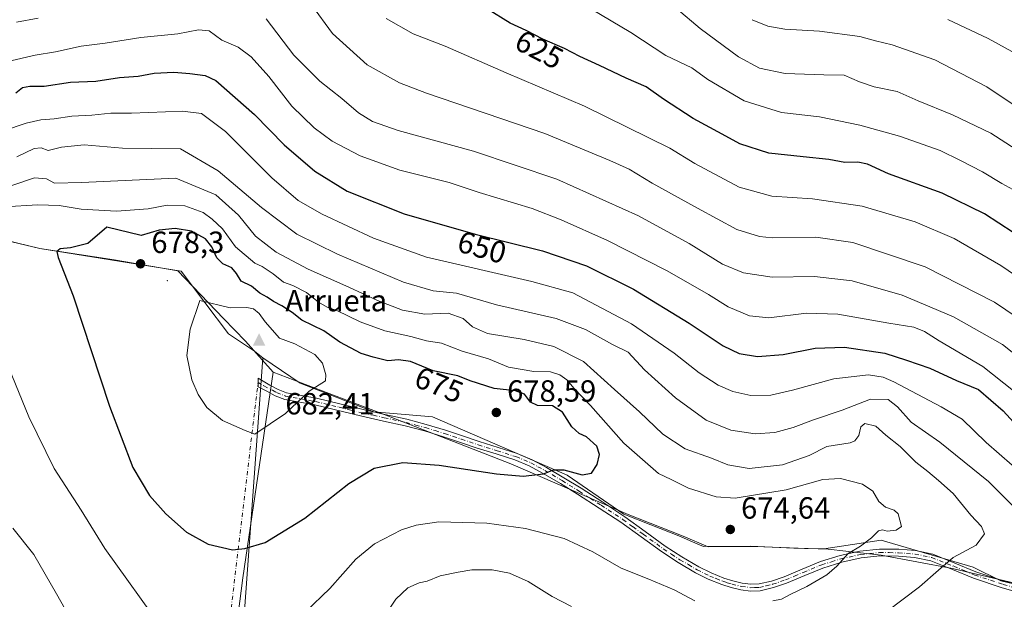
# Model space of a CAD drawing. Units: metres. Extents: x 621012 to 624462, y 4734120 to 4736494.
# Drawn here: x 623657 to 623979, y 4734871 to 4735060 of the extents above; entities that cross this region are included whole.
import ezdxf
from ezdxf.enums import TextEntityAlignment as Align

# ---------------------------------------------------------------- set-up
doc = ezdxf.new("R2010")
doc.units = ezdxf.units.M
doc.header["$MEASUREMENT"] = 0
doc.linetypes.add('DGN Style 4', pattern=[2.6384748266838614, 1.318413404963828, -0.6592067024819142, 0.001648016756204785, -0.6592067024819142])
for name, color, linetype, lineweight in [('Arbolado forestal CxS', 92, 'Continuous', 0), ('Camino Cxs', 7, 'Continuous', 0), ('Camino eje', 30, 'DGN Style 4', 13), ('Camino eje virtual', 6, 'DGN Style 4', 0), ('Centroide de Edificación ligera', 7, 'Continuous', 0), ('Cima', 7, 'Continuous', 0), ('Cota de cima', 7, 'Continuous', 0), ('Cultivos herbáceos CxS', 92, 'Continuous', 0), ('Curva de nivel maestra', 30, 'Continuous', 30), ('Curva de nivel normal', 30, 'Continuous', 0), ('Entidad de ámbito territorial', 7, 'Continuous', 0), ('Entidad de ámbito territorial CxS', 92, 'Continuous', 0), ('Matorral CxS', 135, 'Continuous', 0), ('Municipio', 91, 'Continuous', 13), ('Municipio CxS', 4, 'Continuous', 0), ('Nombre de cima', 7, 'Continuous', 0), ('Punto de cota en terreno', 7, 'Continuous', 0), ('Rótulo de curva de nivel directora', 7, 'Continuous', 0), ('Rótulo de punto de cota en terreno', 7, 'Continuous', 0)]:
    doc.layers.add(name, color=color, linetype=linetype, lineweight=lineweight)
doc.styles.add('Style-Arial', font='txt')

# ---------------------------------------------------------------- blocks, each defined once
blk = doc.blocks.new('*U10')
at = {"layer": 'Cultivos herbáceos CxS', "color": 92, "linetype": 'Continuous', "lineweight": 0}
blk.add_polyline3d([(623640.7799000005, 4734990.904300001, 670.5409999999974), (623663.2994999997, 4734985.5141, 673.8142999999982), (623709.5538999997, 4734978.097899999, 679.2307000000001), (623724.9568999996, 4734957.559900001, 681.289300000004), (623733.5393000003, 4734951.9024, 681.6346000000049), (623736.1958999997, 4734949.672700001, 681.610799999995), (623726.2067, 4734811.238299999, 667.9809999999999), (623713.0756999999, 4734811.061699999, 667.8411999999954), (623696.7225000003, 4734811.037699999, 665.0187000000005), (623687.9530999997, 4734792.390699999, 660.0622000000003), (623683.5691000001, 4734792.390699999, 659.2048000000068), (623672.6091, 4734802.262700001, 658.8484999999928), (623641.9216999998, 4734862.5891, 659.4333999999944)], dxfattribs=at)
blk = doc.blocks.new('5CIMA')
at = {"layer": 'Arbolado forestal CxS', "color": 51, "linetype": 'Continuous', "lineweight": 0}
blk.add_solid([(-0.2046930268283468, -0.1364620178855643), (-1.818989403545857e-16, 0.2729240357711289), (0.204693026828347, -0.1364620178855646)], dxfattribs=at)
blk = doc.blocks.new('5PATER')
at = {"layer": 'Punto de cota en terreno', "linetype": 'Continuous', "lineweight": 0}
h = blk.add_hatch(color=51, dxfattribs=at)
edge = h.paths.add_edge_path()
edge.add_ellipse((0, 0), major_axis=(-0.1095731443231308, -0.1110710700762829), ratio=0.9994222409660322, start_angle=0, end_angle=360)

msp = doc.modelspace()

# ---------------------------------------------------------------- linework, layer by layer
at = {"layer": 'Arbolado forestal CxS', "color": 92, "linetype": 'Continuous', "lineweight": 0}
for points in [[(623990.3787000002, 4734873.741699999, 660.6310999999987), (623977.5586999999, 4734876.751900001, 662.3763000000035), (623968.4765, 4734881.2739, 664.2351999999955), (623938.4033000004, 4734890.076099999, 670.1710000000021), (623919.6392999999, 4734887.202299999, 672.3659999999945), (623913.3992999997, 4734887.382300001, 673.4599000000017), (623909.8492999999, 4734887.4923, 673.8623999999982), (623895.7392999995, 4734888.122500001, 674.6941999999982), (623880.3595000004, 4734887.9825, 674.2195000000065), (623878.4395000003, 4734888.792500001, 674.2688000000053), (623872.2094999999, 4734891.4625, 674.2439000000013), (623863.1096999999, 4734895.0527, 673.0963999999949), (623854.2496999997, 4734898.5427, 673.1508000000031), (623835.7141000004, 4734911.3485, 675.2459999999992), (623791.7046999997, 4734930.419700001, 677.5433000000048), (623772.5109000001, 4734931.9933, 678.116200000004), (623748.4285000004, 4734941.422499999, 681.0697999999975), (623736.1958999997, 4734949.672700001, 681.610799999995), (623733.5393000003, 4734951.9024, 681.6346000000049), (623724.9568999996, 4734957.559900001, 681.289300000004), (623709.5538999997, 4734978.097899999, 679.2307000000001), (623663.2994999997, 4734985.5141, 673.8142999999982), (623640.7799000005, 4734990.904300001, 670.5409999999974)], [(623640.7799000005, 4734990.904300001, 670.5409999999974), (623663.2994999997, 4734985.5141, 673.8142999999982), (623709.5538999997, 4734978.097899999, 679.2307000000001), (623724.9568999996, 4734957.559900001, 681.289300000004), (623733.5393000003, 4734951.9024, 681.6346000000049), (623736.1958999997, 4734949.672700001, 681.610799999995)], [(623736.1958999997, 4734949.672700001, 681.610799999995), (623748.4285000004, 4734941.422499999, 681.0697999999975), (623772.5109000001, 4734931.9933, 678.116200000004), (623791.7046999997, 4734930.419700001, 677.5433000000048), (623835.7141000004, 4734911.3485, 675.2459999999992), (623854.2496999997, 4734898.5427, 673.1508000000031), (623863.1096999999, 4734895.0527, 673.0963999999949), (623872.2094999999, 4734891.4625, 674.2439000000013), (623878.4395000003, 4734888.792500001, 674.2688000000053), (623880.3595000004, 4734887.9825, 674.2195000000065), (623895.7392999995, 4734888.122500001, 674.6941999999982), (623909.8492999999, 4734887.4923, 673.8623999999982), (623913.3992999997, 4734887.382300001, 673.4599000000017), (623919.6392999999, 4734887.202299999, 672.3659999999945), (623938.4033000004, 4734890.076099999, 670.1710000000021), (623968.4765, 4734881.2739, 664.2351999999955), (623977.5586999999, 4734876.751900001, 662.3763000000035), (623990.3787000002, 4734873.741699999, 660.6310999999987)]]:
    msp.add_polyline3d(points, dxfattribs=at)
at = {"layer": 'Camino Cxs', "color": 7, "linetype": 'Continuous', "lineweight": 0}
for points in [[(623987.5800999999, 4734871.720100001, 661.7066000000051), (623978.0201000003, 4734874.4901, 663.0524000000005), (623968.6300999997, 4734877.610099999, 663.4326000000001), (623961.7200999996, 4734880.4801, 666.4239999999991), (623954.6201, 4734883.3101, 667.7513000000035), (623949.3400999998, 4734884.420100001, 668.6333000000013), (623944.0601000005, 4734884.840100001, 669.2773000000016), (623937.9401000004, 4734884.890100001, 669.7520999999979), (623931.8300999999, 4734884.270099999, 670.840400000001), (623925.5401, 4734882.880100001, 670.5495999999986), (623919.3501000004, 4734880.940099999, 671.0660999999964), (623913.4200999998, 4734878.5001, 671.2495999999956), (623907.5100999996, 4734876.0101, 671.0950000000012), (623903.2001, 4734874.550100001, 671.1748999999982), (623898.8101000005, 4734873.5101, 671.3249999999971), (623895.6801000005, 4734873.390100001, 671.4995999999956), (623892.5401, 4734873.8301, 671.7765999999974), (623889.3701, 4734874.5701, 671.9685000000027), (623886.2701000003, 4734875.5601, 672.278999999995), (623881.9001000002, 4734877.3201, 672.676099999997), (623877.6901000004, 4734879.4001, 672.7719999999972), (623872.0401, 4734882.7301, 674.1635999999999), (623866.5500999996, 4734886.3101, 675.0298000000039), (623859.9401000004, 4734891.140100001, 674.7056000000011), (623853.3101000005, 4734895.9101, 674.2127000000038), (623846.2301000003, 4734900.5701, 674.1836000000039), (623839.1001000004, 4734905.130100001, 674.8080999999949), (623833.5301000001, 4734908.5801, 675.2008999999962), (623827.9001000002, 4734911.9101, 675.8711999999941), (623823.3701, 4734914.350099999, 677.7088999999978), (623818.6201, 4734916.3301, 678.446299999996), (623812.4801000003, 4734918.270099999, 677.6128000000026), (623806.3300999999, 4734920.170100001, 678.0513999999966), (623800.8300999999, 4734922.040100001, 678.4833000000071), (623795.3201000001, 4734923.880100001, 677.8603000000003), (623789.0800999999, 4734925.800100001, 677.5210999999981), (623782.7801000001, 4734927.470100001, 677.2437000000064), (623775.6700999998, 4734929.040100001, 678.4875999999931), (623768.5701000001, 4734930.600099999, 678.8147000000026), (623753.2701000003, 4734934.3201, 681.1220999999932), (623748.3101000005, 4734935.1801, 682.2994999999937), (623743.3701, 4734936.120100001, 681.7831000000006), (623740.2801000001, 4734937.3201, 681.5718999999954), (623737.4801000003, 4734938.800100001, 681.838699999993), (623734.6801000005, 4734940.270099999, 681.8533000000025), (623734.6501000002, 4734943.040100001, 682.671100000007), (623738.5201000003, 4734940.770099999, 683.1364999999934), (623741.2100999998, 4734939.360099999, 683.3800000000047), (623743.9901000002, 4734938.280099999, 683.3705000000045), (623748.7100999998, 4734937.370100001, 684.0195999999996), (623753.7301000003, 4734936.5001, 682.6187999999966), (623761.4501, 4734934.620100001, 681.404999999999), (623769.0701000001, 4734932.780099999, 679.6708999999975), (623776.1501000002, 4734931.220100001, 679.7562000000034), (623783.3101000005, 4734929.640100001, 678.845100000006), (623789.6901000004, 4734927.940099999, 678.5532999999997), (623796.0000999998, 4734926.0101, 679.4995000000055), (623801.5401, 4734924.1501, 680.6652000000031), (623807.0201000003, 4734922.290100001, 679.2906999999977), (623813.1401000004, 4734920.4001, 679.6490999999951), (623819.3800999997, 4734918.4301, 680.4594999999972), (623824.3300999999, 4734916.370100001, 679.8306000000011), (623829.0000999998, 4734913.860099999, 677.7975000000006), (623834.6901000004, 4734910.4901, 676.8689000000013), (623840.2901, 4734907.020099999, 676.4425999999949), (623847.4401000004, 4734902.440099999, 675.6404999999941), (623854.5701000001, 4734897.7501, 676.0473999999958), (623861.2500999998, 4734892.950099999, 677.0427999999956), (623867.8201000001, 4734888.1501, 677.050700000007), (623873.2100999998, 4734884.630100001, 676.079899999997), (623878.7500999998, 4734881.370100001, 673.6405999999988), (623882.8101000005, 4734879.360099999, 673.3086999999941), (623887.0201000003, 4734877.6601, 672.7148000000016), (623889.9600999998, 4734876.7301, 672.5), (623892.9501, 4734876.030099999, 672.3430999999982), (623895.7901, 4734875.630100001, 672.1515000000073), (623898.5000999998, 4734875.7401, 672.008600000001), (623902.5900999998, 4734876.700099999, 671.7168999999994), (623906.7200999996, 4734878.100099999, 671.7802999999985), (623912.5701000001, 4734880.5601, 672.2127999999939), (623918.5900999998, 4734883.040100001, 672.0310000000027), (623924.9700999996, 4734885.030099999, 671.9275999999954), (623931.4801000003, 4734886.470100001, 672.2648999999947), (623937.8400999998, 4734887.130100001, 670.7841999999946), (623944.1601, 4734887.0701, 670.7262000000047), (623949.6601, 4734886.640100001, 670.414499999999), (623955.2701000003, 4734885.450099999, 669.8956000000035), (623962.5601000005, 4734882.540100001, 667.8937000000005), (623969.4101, 4734879.700099999, 664.8316999999952), (623978.6801000005, 4734876.620100001, 664.9088000000047), (623988.1401000004, 4734873.880100001, 663.8031999999948)], [(623987.5800999999, 4734871.720100001, 661.7066000000051), (623978.0201000003, 4734874.4901, 663.0524000000005), (623968.6300999997, 4734877.610099999, 663.4326000000001), (623961.7200999996, 4734880.4801, 666.4239999999991), (623954.6201, 4734883.3101, 667.7513000000035), (623949.3400999998, 4734884.420100001, 668.6333000000013), (623944.0601000005, 4734884.840100001, 669.2773000000016), (623937.9401000004, 4734884.890100001, 669.7520999999979), (623931.8300999999, 4734884.270099999, 670.840400000001), (623925.5401, 4734882.880100001, 670.5495999999986), (623919.3501000004, 4734880.940099999, 671.0660999999964), (623913.4200999998, 4734878.5001, 671.2495999999956), (623907.5100999996, 4734876.0101, 671.0950000000012), (623903.2001, 4734874.550100001, 671.1748999999982), (623898.8101000005, 4734873.5101, 671.3249999999971), (623895.6801000005, 4734873.390100001, 671.4995999999956), (623892.5401, 4734873.8301, 671.7765999999974), (623889.3701, 4734874.5701, 671.9685000000027), (623886.2701000003, 4734875.5601, 672.278999999995), (623881.9001000002, 4734877.3201, 672.676099999997), (623877.6901000004, 4734879.4001, 672.7719999999972), (623872.0401, 4734882.7301, 674.1635999999999), (623866.5500999996, 4734886.3101, 675.0298000000039), (623859.9401000004, 4734891.140100001, 674.7056000000011), (623853.3101000005, 4734895.9101, 674.2127000000038), (623846.2301000003, 4734900.5701, 674.1836000000039), (623839.1001000004, 4734905.130100001, 674.8080999999949), (623833.5301000001, 4734908.5801, 675.2008999999962), (623827.9001000002, 4734911.9101, 675.8711999999941), (623823.3701, 4734914.350099999, 677.7088999999978), (623818.6201, 4734916.3301, 678.446299999996), (623812.4801000003, 4734918.270099999, 677.6128000000026), (623806.3300999999, 4734920.170100001, 678.0513999999966), (623800.8300999999, 4734922.040100001, 678.4833000000071), (623795.3201000001, 4734923.880100001, 677.8603000000003), (623789.0800999999, 4734925.800100001, 677.5210999999981), (623782.7801000001, 4734927.470100001, 677.2437000000064), (623775.6700999998, 4734929.040100001, 678.4875999999931), (623768.5701000001, 4734930.600099999, 678.8147000000026), (623753.2701000003, 4734934.3201, 681.1220999999932), (623748.3101000005, 4734935.1801, 682.2994999999937), (623743.3701, 4734936.120100001, 681.7831000000006), (623740.2801000001, 4734937.3201, 681.5718999999954), (623737.4801000003, 4734938.800100001, 681.838699999993), (623734.6801000005, 4734940.270099999, 681.8533000000025), (623734.6501000002, 4734943.040100001, 682.671100000007), (623738.5201000003, 4734940.770099999, 683.1364999999934), (623741.2100999998, 4734939.360099999, 683.3800000000047), (623743.9901000002, 4734938.280099999, 683.3705000000045), (623748.7100999998, 4734937.370100001, 684.0195999999996), (623753.7301000003, 4734936.5001, 682.6187999999966), (623761.4501, 4734934.620100001, 681.404999999999), (623769.0701000001, 4734932.780099999, 679.6708999999975), (623776.1501000002, 4734931.220100001, 679.7562000000034), (623783.3101000005, 4734929.640100001, 678.845100000006), (623789.6901000004, 4734927.940099999, 678.5532999999997), (623796.0000999998, 4734926.0101, 679.4995000000055), (623801.5401, 4734924.1501, 680.6652000000031), (623807.0201000003, 4734922.290100001, 679.2906999999977), (623813.1401000004, 4734920.4001, 679.6490999999951), (623819.3800999997, 4734918.4301, 680.4594999999972), (623824.3300999999, 4734916.370100001, 679.8306000000011), (623829.0000999998, 4734913.860099999, 677.7975000000006), (623834.6901000004, 4734910.4901, 676.8689000000013), (623840.2901, 4734907.020099999, 676.4425999999949), (623847.4401000004, 4734902.440099999, 675.6404999999941), (623854.5701000001, 4734897.7501, 676.0473999999958), (623861.2500999998, 4734892.950099999, 677.0427999999956), (623867.8201000001, 4734888.1501, 677.050700000007), (623873.2100999998, 4734884.630100001, 676.079899999997), (623878.7500999998, 4734881.370100001, 673.6405999999988), (623882.8101000005, 4734879.360099999, 673.3086999999941), (623887.0201000003, 4734877.6601, 672.7148000000016), (623889.9600999998, 4734876.7301, 672.5), (623892.9501, 4734876.030099999, 672.3430999999982)], [(623892.9501, 4734876.030099999, 672.3430999999982), (623895.7901, 4734875.630100001, 672.1515000000073), (623898.5000999998, 4734875.7401, 672.008600000001), (623902.5900999998, 4734876.700099999, 671.7168999999994), (623906.7200999996, 4734878.100099999, 671.7802999999985), (623912.5701000001, 4734880.5601, 672.2127999999939), (623918.5900999998, 4734883.040100001, 672.0310000000027), (623924.9700999996, 4734885.030099999, 671.9275999999954), (623931.4801000003, 4734886.470100001, 672.2648999999947), (623937.8400999998, 4734887.130100001, 670.7841999999946), (623944.1601, 4734887.0701, 670.7262000000047), (623949.6601, 4734886.640100001, 670.414499999999), (623955.2701000003, 4734885.450099999, 669.8956000000035), (623962.5601000005, 4734882.540100001, 667.8937000000005), (623969.4101, 4734879.700099999, 664.8316999999952), (623978.6801000005, 4734876.620100001, 664.9088000000047), (623988.1401000004, 4734873.880100001, 663.8031999999948)]]:
    msp.add_polyline3d(points, dxfattribs=at)
at = {"layer": 'Camino eje', "color": 30, "linetype": 'DGN Style 4', "lineweight": 13}
msp.add_polyline3d([(623734.6651, 4734941.655099999, 682.116399999999), (623736.6001000004, 4734940.520099999, 682.2839999999997), (623739.3450999996, 4734939.0801, 682.5295000000042), (623740.7451, 4734938.340100001, 682.3481000000029), (623743.6801000005, 4734937.200099999, 682.2550999999949), (623746.1501000002, 4734936.7301, 683.0746999999974), (623748.5100999996, 4734936.2751, 683.1601999999984), (623753.5000999998, 4734935.4101, 681.8821000000025), (623761.1851000005, 4734933.540100001, 680.3151000000071), (623764.9951, 4734932.620100001, 679.411500000002), (623768.8201000001, 4734931.690099999, 679.1328999999969), (623772.3701, 4734930.9101, 679.203999999998), (623775.9101, 4734930.130100001, 679.105899999995), (623783.0450999998, 4734928.5551, 678.022100000002), (623786.2351000002, 4734927.7051, 677.7706999999937), (623789.3850999996, 4734926.870100001, 677.9015999999974), (623792.5401, 4734925.905099999, 678.056899999996), (623795.6601, 4734924.9451, 678.6530999999959), (623798.4301000005, 4734924.015100001, 678.9713999999949), (623801.1851000005, 4734923.095100001, 679.4505999999965), (623806.6750999996, 4734921.2301, 678.6751999999979), (623812.8101000005, 4734919.335100001, 678.6036000000023), (623819.0000999998, 4734917.380100001, 679.3536000000023), (623823.8501000004, 4734915.360099999, 678.7691000000051), (623826.1851000005, 4734914.1051, 677.5629999999946), (623828.4501, 4734912.8851, 676.6536999999954), (623834.1101000002, 4734909.5351, 676.0124999999971), (623839.6951000001, 4734906.075099999, 675.5666999999958), (623843.2701000003, 4734903.7851, 675.181700000001), (623846.8350999998, 4734901.505100001, 674.8763000000035), (623853.9401000004, 4734896.8301, 675.0522999999957), (623857.2801000001, 4734894.4301, 675.0483999999997), (623860.5950999996, 4734892.045100001, 675.7577000000019), (623867.1851000005, 4734887.2301, 676.053899999999), (623869.8800999997, 4734885.470100001, 675.9220000000059), (623872.6250999998, 4734883.6801, 675.2057999999961), (623875.3951000003, 4734882.050100001, 673.8574999999983), (623878.2200999996, 4734880.3851, 673.2213000000047), (623882.3551000003, 4734878.340100001, 673.0077000000019), (623884.4600999998, 4734877.4901, 672.7356), (623886.6451000003, 4734876.610099999, 672.4772999999988), (623888.1151000002, 4734876.145099999, 672.3353000000062), (623889.6651, 4734875.6501, 672.2321999999986), (623892.7451, 4734874.9301, 672.0577000000048), (623895.7351000002, 4734874.5101, 671.8249999999971), (623897.0900999998, 4734874.565099999, 671.7866000000067), (623898.6551000001, 4734874.6251, 671.6640000000043), (623900.8501000004, 4734875.145099999, 671.5602999999974), (623902.8951000003, 4734875.6251, 671.4428999999947), (623907.1151000002, 4734877.0551, 671.3280999999988), (623910.0701000001, 4734878.300100001, 671.5160999999935), (623912.9951, 4734879.530099999, 671.7189000000071), (623918.9700999996, 4734881.9901, 671.3919000000024), (623922.1601, 4734882.985099999, 671.0350999999937), (623925.2550999997, 4734883.9551, 671.2342000000062), (623931.6551000001, 4734885.370100001, 671.555600000007), (623934.7100999998, 4734885.6801, 671.0200000000041), (623937.8901000004, 4734886.0101, 670.2695999999996), (623941.0500999996, 4734885.9801, 670.0678000000044), (623944.1101000002, 4734885.9551, 669.999299999996), (623946.7500999998, 4734885.745100001, 669.891499999998), (623949.5000999998, 4734885.530099999, 669.5222000000067), (623952.1401000004, 4734884.975099999, 668.7829000000056), (623954.9451000001, 4734884.380100001, 668.8113000000012), (623962.1401000004, 4734881.5101, 667.1536000000051), (623965.5651000004, 4734880.090100001, 665.3491000000067), (623969.0201000003, 4734878.655099999, 664.0984000000026), (623978.3501000004, 4734875.5551, 663.9217000000062), (623987.8601000002, 4734872.800100001, 662.530700000003)], dxfattribs=at)
at = {"layer": 'Camino eje virtual', "color": 6, "linetype": 'DGN Style 4', "lineweight": 0, "extrusion": (-0.0123050526290193, -0.103525236763862, 0.9945507081254247), "elevation": -497182.6444392553, "flags": 128}
msp.add_lwpolyline([(60511.58527936146, 4749376.849236337), (60511.58527936146, 4749512.147689138)], dxfattribs=at)
at = {"layer": 'Centroide de Edificación ligera', "color": 7, "linetype": 'Continuous', "lineweight": 0}
msp.add_point((623705, 4734975, 681.257500000007), dxfattribs=at)
at = {"layer": 'Cultivos herbáceos CxS', "color": 92, "linetype": 'Continuous', "lineweight": 0}
for points in [[(623640.7799000005, 4734990.904300001, 670.5409999999974), (623663.2994999997, 4734985.5141, 673.8142999999982), (623709.5538999997, 4734978.097899999, 679.2307000000001), (623724.9568999996, 4734957.559900001, 681.289300000004), (623733.5393000003, 4734951.9024, 681.6346000000049), (623736.1958999997, 4734949.672700001, 681.610799999995)], [(623736.1958999997, 4734949.672700001, 681.610799999995), (623726.2067, 4734811.238299999, 667.9809999999999), (623713.0756999999, 4734811.061699999, 667.8411999999954), (623696.7225000003, 4734811.037699999, 665.0187000000005), (623687.9530999997, 4734792.390699999, 660.0622000000003), (623683.5691000001, 4734792.390699999, 659.2048000000068), (623672.6091, 4734802.262700001, 658.8484999999928), (623641.9216999998, 4734862.5891, 659.4333999999944)]]:
    msp.add_polyline3d(points, dxfattribs=at)
at = {"layer": 'Curva de nivel maestra', "color": 30, "linetype": 'Continuous', "lineweight": 30, "flags": 128}
for points, elevation in [([(623981.5999999996, 4734990.710100001), (623972.2199999997, 4734996.850099999), (623958.3300000001, 4735003.550100001), (623940.8200000003, 4735009.950099999), (623933.9299999997, 4735013.040100001), (623930.7699999996, 4735013.710100001), (623926.5099999999, 4735013.620100001), (623921.2599999999, 4735014.5601), (623912.9699999997, 4735015.5101), (623901.7199999997, 4735016.6801), (623892.2300000006, 4735019.670100001), (623886.4100000003, 4735022.860099999), (623876.9000000004, 4735028.0001), (623867.2100000001, 4735034.300100001), (623861.5599999997, 4735038.350099999), (623855.0199999996, 4735041.1601), (623846.2800000003, 4735045.380100001), (623839.8399999999, 4735048.2401), (623834.8700000001, 4735050.890100001), (623827.7800000003, 4735053.940099999), (623822.3499999996, 4735056.780099999), (623817.1299999999, 4735059.1601), (623809.3200000003, 4735064.030099999)], 625), ([(623655.4699999997, 4735036.4001), (623657.6699999999, 4735038.1501), (623660, 4735038.600099999), (623664.6699999999, 4735038.5601), (623673.3399999999, 4735039.860099999), (623681.6699999999, 4735040.190099999), (623689.3399999999, 4735041.380100001), (623695.4199999999, 4735041.850099999), (623700.7100000001, 4735042.8101), (623707.0999999996, 4735043.120100001), (623712.3600000005, 4735042.6801), (623717.3799999999, 4735042.050100001), (623720.8399999999, 4735040.440099999), (623733.5199999996, 4735029.350099999), (623743.2300000006, 4735019.420100001), (623753.2100000001, 4735010.7501), (623763.8200000003, 4735004.190099999), (623782.4299999997, 4734996.780099999), (623805.6799999997, 4734990.170100001), (623827.6799999997, 4734984.710100001), (623842.0199999996, 4734979.800100001), (623857.4299999997, 4734972.200099999), (623875.6600000003, 4734961.100099999), (623886.75, 4734953.630100001), (623892.0099999999, 4734951.100099999), (623898, 4734950.100099999), (623906.3899999997, 4734950.800100001), (623916.8600000005, 4734952.880100001), (623926.4299999997, 4734953.1601), (623939.5800000001, 4734951.210100001), (623946.7000000002, 4734948.940099999), (623954.3499999996, 4734946.340100001), (623963.0499999998, 4734942.340100001), (623970.2000000002, 4734939.3101), (623978.3300000001, 4734932.420100001), (623987.4000000004, 4734922.5001)], 650), ([(623726.3399999999, 4734886.950099999), (623730.3300000001, 4734887.380100001), (623736.9900000002, 4734889.280099999), (623749.9900000002, 4734897.280099999), (623764.3300000001, 4734908.630100001), (623772.6600000003, 4734913.6501), (623781.9699999997, 4734915.450099999), (623793.9000000004, 4734914.600099999), (623812.6500000004, 4734911.780099999), (623821.3200000003, 4734911.050100001), (623827.9800000006, 4734911.770099999), (623831.3200000003, 4734913.020099999), (623834.6500000004, 4734913.030099999), (623840.6500000004, 4734911.440099999), (623843.6900000004, 4734912.030099999), (623845.5999999996, 4734914.780099999), (623846.3300000001, 4734918.120100001), (623845.4800000006, 4734920.7601), (623842.1200000001, 4734923.840100001), (623839.6399999997, 4734924.920100001), (623837.2800000003, 4734927.100099999), (623834.1900000004, 4734931.950099999), (623830.9600000001, 4734934.040100001), (623826.0599999996, 4734934.1601), (623823.79, 4734935.220100001), (623821.79, 4734937.840100001), (623818.8399999999, 4734938.940099999), (623811.8899999997, 4734939.6601), (623804.0099999999, 4734942.210100001), (623800.0199999996, 4734943.8201), (623791.9199999999, 4734945.470100001), (623784.4800000006, 4734948.470100001), (623780.5899999999, 4734949.0801), (623777.1399999997, 4734948.6801), (623772.3099999996, 4734949.940099999), (623768.3600000005, 4734951.100099999), (623761.3600000005, 4734954.870100001), (623756.1200000001, 4734958.530099999), (623748.9800000006, 4734962.0701), (623745.7699999996, 4734964.520099999), (623742.4900000002, 4734966.7501), (623739.7599999999, 4734968.110099999), (623737.5999999996, 4734969.5801), (623735.29, 4734970.8301), (623732.4800000006, 4734973.1501), (623729.1200000001, 4734974.770099999), (623727.6100000005, 4734977.2401), (623726.04, 4734979.110099999), (623723.1399999997, 4734980.460100001), (623721.1500000004, 4734982.4001), (623719.5700000003, 4734986.0001), (623717.4900000002, 4734988.610099999), (623712.8700000001, 4734991.190099999), (623707.5300000003, 4734992.040100001), (623702.3300000001, 4734991.460100001), (623696.4699999997, 4734989.7601), (623685.25, 4734992.4101), (623678.9900000002, 4734987.0601), (623673.29, 4734985.6601), (623670, 4734985.340100001), (623668.8799999999, 4734984.460100001), (623669.3200000003, 4734982.5601), (623674.1900000004, 4734969.940099999), (623686.1200000001, 4734933.870100001), (623693.7400000002, 4734913.8201), (623699.2100000001, 4734904.640100001), (623704.54, 4734898.630100001), (623711.2999999998, 4734892.720100001), (623718.3300000001, 4734888.770099999), (623726.3399999999, 4734886.950099999)], 675)]:
    msp.add_lwpolyline(points, dxfattribs=dict(at, elevation=elevation))
at = {"layer": 'Curva de nivel normal', "color": 30, "linetype": 'Continuous', "lineweight": 0, "flags": 128}
for points, elevation in [([(623990.0199999996, 4734958.140100001), (623975.4600000001, 4734967.870100001), (623952.8300000001, 4734979.5101), (623929.1699999999, 4734987.4801), (623917.0800000001, 4734989.2301), (623902.8300000001, 4734988.950099999), (623898.6500000004, 4734989.380100001), (623891.25, 4734991.690099999), (623878.4000000004, 4734998.700099999), (623863.5899999999, 4735006.850099999), (623856.0700000003, 4735011.4001), (623849.6500000004, 4735014.2501), (623828.4000000004, 4735023.050100001), (623789.7300000006, 4735036.2401), (623780.9500000002, 4735039.670100001), (623770.3499999996, 4735045.5801), (623758.9699999997, 4735055.8301), (623752.0999999996, 4735065.190099999)], 635), ([(623982.7100000001, 4735004.0801), (623977.8899999997, 4735006.720100001), (623971.5199999996, 4735010.550100001), (623964.3700000001, 4735014.2501), (623957.6799999997, 4735017.5701), (623944.4299999997, 4735022.2301), (623931.4199999999, 4735025.870100001), (623918.3099999997, 4735028.5001), (623905.8099999997, 4735029.920100001), (623893.6399999997, 4735033.800100001), (623881.7300000006, 4735040.720100001), (623876.5, 4735044.520099999), (623868.0599999997, 4735048.610099999), (623856.5999999996, 4735056.1601), (623843.7400000002, 4735063.7401)], 620), ([(623985.9500000002, 4735015.720100001), (623974.25, 4735023.190099999), (623961.7300000006, 4735029.1801), (623950.54, 4735033.8201), (623943.6900000004, 4735036.870100001), (623936.1399999997, 4735038.4001), (623931.3099999997, 4735039.960100001), (623926.29, 4735042.220100001), (623919.7199999997, 4735042.3201), (623907.0700000003, 4735042.700099999), (623898.6900000004, 4735044.440099999), (623891.7199999997, 4735048.1801), (623879.2400000002, 4735057.440099999), (623871.5300000003, 4735063.950099999)], 615), ([(623655.6699999999, 4735059.470100001), (623662.7800000003, 4735060.8101)], 640), ([(623737.3099999996, 4735060.630100001), (623746.3600000005, 4735048.7501), (623754.9100000003, 4735040.190099999), (623762.0999999996, 4735034.4901), (623767.5300000003, 4735029.890100001), (623772.04, 4735026.9801), (623780.4699999997, 4735024.050100001), (623805.0899999999, 4735017.270099999), (623832.3200000003, 4735008.110099999), (623859.0700000003, 4734996.120100001), (623875.6699999999, 4734987.0701), (623886.5899999999, 4734980.360099999), (623893.3799999999, 4734977.520099999), (623902.8200000003, 4734976.100099999), (623916.6399999997, 4734976.270099999), (623928.9699999997, 4734974.880100001), (623945.3099999997, 4734970.170100001), (623962.0999999996, 4734963.120100001), (623978.0899999999, 4734954.100099999), (623987.0999999996, 4734946.860099999)], 640), ([(623989.2100000001, 4734971.9801), (623977.5599999997, 4734979.920100001), (623962.25, 4734988.690099999), (623949.5300000003, 4734994.2401), (623932.2300000006, 4734999.350099999), (623915.9699999997, 4735001.6801), (623902.6399999997, 4735002.5801), (623891.9400000004, 4735005.4801), (623877.5199999996, 4735013.2401), (623869.2800000003, 4735018.3201), (623841.3899999997, 4735032.040100001), (623815.7999999998, 4735042.960100001), (623795.7999999998, 4735051.640100001), (623785.3799999999, 4735055.6601), (623776.5499999998, 4735060.7401)], 630), ([(623987.5199999996, 4735028.630100001), (623972.9900000002, 4735038.360099999), (623956.0199999996, 4735047.1501), (623942.0199999996, 4735052.050100001), (623936.6200000001, 4735053.440099999), (623931.4600000001, 4735054.8201), (623918.3099999997, 4735056.5601), (623906.9699999997, 4735057.210100001), (623901.3099999997, 4735058.1801), (623896.25, 4735060.3201)], 609.9999999999999), ([(623982.3300000001, 4735049.280099999), (623973.3600000005, 4735054.200099999), (623960.2100000001, 4735060.420100001)], 605.0000000000001), ([(623652.8300000001, 4735046.640100001), (623661.75, 4735048.6601), (623668.3899999997, 4735049.8201), (623676.8200000003, 4735051.690099999), (623684.6900000004, 4735052.610099999), (623696.2800000003, 4735054.5101), (623708.4000000004, 4735055.720100001), (623715.1399999997, 4735056.950099999), (623718.7300000006, 4735056.620100001), (623722.8700000001, 4735053.620100001), (623728.2000000002, 4735051.280099999), (623732.4500000002, 4735048.200099999), (623738.1399999997, 4735041.720100001), (623745.6600000003, 4735032.040100001), (623752.9800000006, 4735024.890100001), (623758.9199999999, 4735020.5701), (623768.0599999996, 4735015.8301), (623781.0300000003, 4735011.100099999), (623797.1399999997, 4735007.040100001), (623807.0199999996, 4735003.800100001), (623824.3200000003, 4734998.5601), (623833.7300000006, 4734994.8201), (623848.9600000001, 4734988.110099999), (623868.3899999997, 4734978.1801), (623881.9900000002, 4734970.470100001), (623888.4299999997, 4734966.4101), (623895.3700000001, 4734963.460100001), (623901.7400000002, 4734962.840100001), (623913.9699999997, 4734964.370100001), (623924.29, 4734964.020099999), (623940.9100000003, 4734961.0001), (623949.1399999997, 4734959.7601), (623952.6399999997, 4734958.290100001), (623957.3700000001, 4734955.300100001), (623971.6600000003, 4734946.850099999), (623991.7400000002, 4734930.9801)], 645), ([(623985.54, 4734910.9101), (623972.7300000006, 4734921.9901), (623964.8700000001, 4734929.6501), (623958.0700000003, 4734933.720100001), (623942.5599999997, 4734941.840100001), (623939.1200000001, 4734943.370100001), (623934.3099999997, 4734944.140100001), (623922.9699999997, 4734942.800100001), (623909.4699999997, 4734939.100099999), (623902.3099999997, 4734937.540100001), (623895.8099999997, 4734937.420100001), (623889.9600000001, 4734938.700099999), (623885.1200000001, 4734940.790100001), (623878.9100000003, 4734944.780099999), (623870.75, 4734951.200099999), (623856.7599999999, 4734960.840100001), (623837.6500000004, 4734971.0001), (623824.2000000002, 4734974.630100001), (623789.7199999997, 4734982.620100001), (623772.3899999997, 4734988.850099999), (623755.6399999997, 4734996.720100001), (623747.7800000003, 4735001.190099999), (623739.2100000001, 4735008.620100001), (623724, 4735023.7401), (623716.2199999997, 4735029.670100001), (623709.9600000001, 4735030.370100001), (623693.2699999996, 4735029.7501), (623686.4900000002, 4735029.7401), (623680.2999999998, 4735029.140100001), (623673.7599999999, 4735028.7601), (623668, 4735027.890100001), (623663.6699999999, 4735027.5701), (623658.8700000001, 4735026.5101), (623651.4600000001, 4735023.940099999)], 655), ([(623677.7800000003, 4735019.4101), (623670.4199999999, 4735018.590100001), (623666.0300000003, 4735017.540100001), (623663.7199999997, 4735018.390100001), (623661.4199999999, 4735018.200099999), (623655.7699999996, 4735015.5101)], 660), ([(623982.8600000005, 4734899.880100001), (623973.5, 4734909.220100001), (623957.6200000001, 4734922.1501), (623948.1900000004, 4734928.6501), (623943.7100000001, 4734933.690099999), (623940.75, 4734936.0601), (623934.9299999997, 4734936.2401), (623925.6399999997, 4734932.550100001), (623916.3099999997, 4734929.390100001), (623909.6399999997, 4734926.880100001), (623903.6500000004, 4734925.2301), (623897.2599999999, 4734924.800100001), (623889.2599999999, 4734926.0601), (623881.1600000003, 4734929.370100001), (623871.1299999999, 4734936.590100001), (623861.04, 4734945.8101), (623855.7199999997, 4734951.5801), (623850.5300000003, 4734954.040100001), (623841.7599999999, 4734958.960100001), (623832.1200000001, 4734962.550100001), (623812.6100000005, 4734967.040100001), (623799.54, 4734970.8101), (623791.9000000004, 4734971.6601), (623782.1699999999, 4734974.4801), (623760.6299999999, 4734983.590100001), (623747.3600000005, 4734990.1601), (623735.8099999996, 4734998.9001), (623721.5700000003, 4735010.850099999), (623709.3099999996, 4735018.0601), (623690.3700000001, 4735018.300100001), (623677.7800000003, 4735019.4101)], 660), ([(623661.5800000001, 4735008.600099999), (623654.1500000004, 4735006.0601)], 665), ([(623940.3099999997, 4734866.720100001), (623950.9699999997, 4734874.850099999), (623957.1799999997, 4734880.2401), (623961.9900000002, 4734884.4301), (623969.5, 4734888.4301), (623972.1799999997, 4734892.090100001), (623971.25, 4734894.540100001), (623967.7800000003, 4734898.220100001), (623961.9600000001, 4734905.380100001), (623957.1699999999, 4734909.610099999), (623953.7199999997, 4734912.5001), (623949.7599999999, 4734915.540100001), (623944.6100000005, 4734920.720100001), (623939.9699999997, 4734924.420100001), (623936.6600000003, 4734927.300100001), (623933.0999999996, 4734928.1801), (623931.7300000006, 4734927.170100001), (623931.0899999999, 4734924.270099999), (623929.7800000003, 4734922.550100001), (623928.25, 4734921.950099999), (623920.6399999997, 4734920.6801), (623914.8300000001, 4734917.8101), (623906.1900000004, 4734914.7601), (623895.2999999998, 4734913.550100001), (623888.2400000002, 4734914.6801), (623882.9400000004, 4734916.920100001), (623874.3200000003, 4734919.960100001), (623867.0099999999, 4734924.710100001), (623859.4199999999, 4734932.020099999), (623851.2699999996, 4734939.300100001), (623841.0999999996, 4734948.5101), (623831.3399999999, 4734953.440099999), (623821.7300000006, 4734955.720100001), (623809.7199999997, 4734957.720100001), (623804.8200000003, 4734959.8101), (623801.7000000002, 4734962.550100001), (623796.8799999999, 4734964.3101), (623789.1799999997, 4734964.020099999), (623781.9299999997, 4734965.350099999), (623773.6699999999, 4734968.440099999), (623764.3799999999, 4734972.850099999), (623751.0199999996, 4734978.7401), (623740.5999999996, 4734984.280099999), (623733.8600000005, 4734989.5601), (623728.2599999999, 4734996.4001), (623720.8099999996, 4735003.020099999), (623707.7699999996, 4735008.520099999), (623676.9100000003, 4735007.050100001), (623668.1100000005, 4735006.860099999), (623665.4400000004, 4735008.220100001), (623661.5800000001, 4735008.600099999)], 665), ([(623662.6799999997, 4734999.8101), (623651.6699999999, 4734999.090100001)], 670), ([(623902.9699999997, 4734870.1801), (623905.7999999998, 4734870.7401), (623908.9199999999, 4734872.420100001), (623914.0700000003, 4734874.9001), (623920.6200000001, 4734878.700099999), (623923.9699999997, 4734881.530099999), (623927.6399999997, 4734885.690099999), (623931.6399999997, 4734888.120100001), (623935.3099999997, 4734890.8101), (623937.5, 4734893.140100001), (623938.8200000003, 4734893.460100001), (623940.4000000004, 4734892.9801), (623943.3600000005, 4734893.360099999), (623945.0999999996, 4734894.5601), (623944.0199999996, 4734898.670100001), (623942.6900000004, 4734899.860099999), (623939.8799999999, 4734900.880100001), (623937.6600000003, 4734902.7401), (623935.7400000002, 4734906.140100001), (623932.3600000005, 4734908.370100001), (623925.0899999999, 4734910.220100001), (623919.3399999999, 4734909.870100001), (623907.3099999997, 4734906.4901), (623890.6500000004, 4734903.840100001), (623884.4199999999, 4734904.2301), (623875.4000000004, 4734907.030099999), (623869.75, 4734909.920100001), (623865.5999999996, 4734911.890100001), (623854.2599999999, 4734921.7401), (623843.3200000003, 4734934.1501), (623837.9800000006, 4734939.6501), (623835.6299999999, 4734942.460100001), (623833.3899999997, 4734944.200099999), (623830.2599999999, 4734945.120100001), (623824.8099999996, 4734945.280099999), (623816.5199999996, 4734946.620100001), (623810.0099999999, 4734949.420100001), (623801.4400000004, 4734951.880100001), (623794.7000000002, 4734954.540100001), (623789.79, 4734955.2401), (623784.6600000003, 4734956.700099999), (623776.0999999996, 4734958.590100001), (623768.0300000003, 4734961.460100001), (623760.4500000002, 4734965.210100001), (623757.2300000006, 4734966.3201), (623754.4400000004, 4734967.870100001), (623750.4699999997, 4734971.110099999), (623746.0700000003, 4734973.360099999), (623743, 4734974.460100001), (623739.5800000001, 4734977.200099999), (623735.9800000006, 4734979.5801), (623733.5899999999, 4734980.6501), (623727.3300000001, 4734986.0701), (623723.0599999996, 4734991.9301), (623719.6600000003, 4734995.110099999), (623716.75, 4734997.290100001), (623710.7300000006, 4734999.440099999), (623704.9400000004, 4734999.630100001), (623698.7199999997, 4734998.470100001), (623688.3300000001, 4734997.700099999), (623676.8399999999, 4734998.290100001), (623669.6299999999, 4734999.5601), (623662.6799999997, 4734999.8101)], 670), ([(623715.6600000003, 4734968.420100001), (623712.4500000002, 4734959.090100001), (623711.4100000003, 4734950.4801), (623713.0300000003, 4734942.5601), (623715.0599999996, 4734937.6801), (623717.9600000001, 4734933.4901), (623723.0099999999, 4734929.170100001), (623730.4100000003, 4734925.960100001), (623733.6600000003, 4734924.7301), (623743.6600000003, 4734931.5101), (623751.3899999997, 4734938.780099999), (623756.7599999999, 4734942.1801), (623756.8200000003, 4734944.1601), (623755.7300000006, 4734947.940099999), (623753.2000000002, 4734950.840100001), (623746.6699999999, 4734954.3201), (623741.6799999997, 4734956.110099999), (623736.9900000002, 4734961.520099999), (623734.9900000002, 4734964.170100001), (623733.1699999999, 4734965.720100001), (623730.9900000002, 4734966.1601), (623725.4900000002, 4734966.0801), (623715.6600000003, 4734968.420100001)], 680), ([(623647.6799999997, 4734959.5701), (623659.6600000003, 4734930.450099999), (623668.04, 4734913.540100001), (623676.7800000003, 4734899.890100001), (623684.54, 4734887.380100001), (623703.5800000001, 4734860.780099999)], 670), ([(623750.1699999999, 4734866.610099999), (623758.1200000001, 4734874.270099999), (623766.6100000005, 4734883.860099999), (623772.6900000004, 4734888.9101), (623781.5999999996, 4734893.460100001), (623786.3600000005, 4734894.920100001), (623793.79, 4734896.030099999), (623809.5099999999, 4734895.640100001), (623822.0899999999, 4734893.860099999), (623834.7999999998, 4734890.5701), (623844.1500000004, 4734886.2601), (623853.4000000004, 4734880.850099999), (623862.4900000002, 4734877.270099999), (623870.7599999999, 4734873.780099999), (623877.5300000003, 4734870.2501)], 670), ([(623654.4500000002, 4734893.950099999), (623661.3200000003, 4734885.350099999), (623668.7400000002, 4734872.550100001), (623679.2300000006, 4734853.9901)], 665), ([(623775.5800000001, 4734864.600099999), (623779.6699999999, 4734870.800100001), (623783.6600000003, 4734874.4301), (623787.3300000001, 4734876.090100001), (623789.9900000002, 4734876.620100001), (623794.1699999999, 4734878.420100001), (623800.0999999996, 4734879.590100001), (623804.6200000001, 4734880.4101), (623811.2000000002, 4734880.3301), (623816.8399999999, 4734879.290100001), (623823, 4734876.530099999), (623830.8200000003, 4734871.600099999), (623837.1900000004, 4734868.390100001)], 665)]:
    msp.add_lwpolyline(points, dxfattribs=dict(at, elevation=elevation))
at = {"layer": 'Entidad de ámbito territorial', "color": 7, "linetype": 'Continuous', "lineweight": 0, "flags": 128}
for points in [[(623640.7850000011, 4734990.817000001), (623663.3080000014, 4734985.431), (623687.6040000004, 4734981.714000001), (623708.4670000023, 4734978.220000002), (623723.4000000019, 4734962.62), (623730.5470000014, 4734955.155000002), (623739.6090000003, 4734945.067)], [(623739.6090000003, 4734945.067), (623729.7030000013, 4734877.727000002), (623721.9800000024, 4734817.463)]]:
    msp.add_lwpolyline(points, dxfattribs=at)
at = {"layer": 'Entidad de ámbito territorial CxS', "color": 92, "linetype": 'Continuous', "lineweight": 0, "flags": 128}
msp.add_lwpolyline([(623640.7850000005, 4734990.817), (623663.3080000008, 4734985.431), (623687.6039999998, 4734981.714000001), (623708.4669999994, 4734978.220000001), (623723.4000000012, 4734962.619999999), (623730.5470000008, 4734955.155), (623739.6089999997, 4734945.067), (623729.7030000007, 4734877.727000001), (623721.9799999996, 4734817.462999999)], dxfattribs=at)
at = {"layer": 'Matorral CxS', "color": 135, "linetype": 'Continuous', "lineweight": 0}
for points in [[(623736.1958999997, 4734949.672700001, 681.610799999995), (623726.2067, 4734811.238299999, 667.9809999999999), (623713.0756999999, 4734811.061699999, 667.8411999999954), (623696.7225000003, 4734811.037699999, 665.0187000000005), (623687.9530999997, 4734792.390699999, 660.0622000000003), (623683.5691000001, 4734792.390699999, 659.2048000000068), (623672.6091, 4734802.262700001, 658.8484999999928), (623641.9216999998, 4734862.5891, 659.4333999999944)], [(623726.2067, 4734811.238299999, 667.9809999999999), (623736.1958999997, 4734949.672700001, 681.610799999995), (623748.4285000004, 4734941.422499999, 681.0697999999975), (623772.5109000001, 4734931.9933, 678.116200000004), (623791.7046999997, 4734930.419700001, 677.5433000000048), (623835.7141000004, 4734911.3485, 675.2459999999992), (623854.2496999997, 4734898.5427, 673.1508000000031), (623863.1096999999, 4734895.0527, 673.0963999999949), (623872.2094999999, 4734891.4625, 674.2439000000013), (623878.4395000003, 4734888.792500001, 674.2688000000053), (623880.3595000004, 4734887.9825, 674.2195000000065), (623895.7392999995, 4734888.122500001, 674.6941999999982), (623909.8492999999, 4734887.4923, 673.8623999999982), (623913.3992999997, 4734887.382300001, 673.4599000000017), (623919.6392999999, 4734887.202299999, 672.3659999999945), (623938.4033000004, 4734890.076099999, 670.1710000000021), (623968.4765, 4734881.2739, 664.2351999999955), (623977.5586999999, 4734876.751900001, 662.3763000000035), (623990.3787000002, 4734873.741699999, 660.6310999999987)], [(623736.1958999997, 4734949.672700001, 681.610799999995), (623748.4285000004, 4734941.422499999, 681.0697999999975), (623772.5109000001, 4734931.9933, 678.116200000004), (623791.7046999997, 4734930.419700001, 677.5433000000048), (623835.7141000004, 4734911.3485, 675.2459999999992), (623854.2496999997, 4734898.5427, 673.1508000000031), (623863.1096999999, 4734895.0527, 673.0963999999949), (623872.2094999999, 4734891.4625, 674.2439000000013), (623878.4395000003, 4734888.792500001, 674.2688000000053), (623880.3595000004, 4734887.9825, 674.2195000000065), (623895.7392999995, 4734888.122500001, 674.6941999999982), (623909.8492999999, 4734887.4923, 673.8623999999982), (623913.3992999997, 4734887.382300001, 673.4599000000017), (623919.6392999999, 4734887.202299999, 672.3659999999945), (623938.4033000004, 4734890.076099999, 670.1710000000021), (623968.4765, 4734881.2739, 664.2351999999955), (623977.5586999999, 4734876.751900001, 662.3763000000035), (623990.3787000002, 4734873.741699999, 660.6310999999987)]]:
    msp.add_polyline3d(points, dxfattribs=at)
at = {"layer": 'Municipio', "color": 91, "linetype": 'Continuous', "lineweight": 13, "flags": 128}
for points in [[(623640.7850000011, 4734990.817000001), (623663.3080000014, 4734985.431), (623687.6040000004, 4734981.714000001), (623708.4670000023, 4734978.220000002), (623723.4000000019, 4734962.62), (623730.5470000014, 4734955.155000002), (623739.6090000003, 4734945.067)], [(623640.7850000011, 4734990.817000001), (623663.3080000014, 4734985.431), (623687.6040000004, 4734981.714000001), (623708.4670000023, 4734978.220000002), (623723.4000000019, 4734962.62), (623730.5470000014, 4734955.155000002), (623739.6090000003, 4734945.067)], [(623991.8520000012, 4734873.654000001), (623961.6960000015, 4734880.749), (623938.4140000001, 4734885.111), (623921.1160000018, 4734887.114000001), (623911.3260000017, 4734887.403999999), (623897.2110000005, 4734888.037000001), (623881.8290000004, 4734887.894000002), (623873.6790000009, 4734891.379000002), (623855.7270000004, 4734898.460000002), (623817.2710000013, 4734915.016000003), (623773.9840000012, 4734931.907000001), (623739.6090000003, 4734945.067)], [(623991.8520000012, 4734873.654000001), (623961.6960000015, 4734880.749), (623938.4140000001, 4734885.111), (623921.1160000018, 4734887.114000001), (623911.3260000017, 4734887.403999999), (623897.2110000005, 4734888.037000001), (623881.8290000004, 4734887.894000002), (623873.6790000009, 4734891.379000002), (623855.7270000004, 4734898.460000002), (623817.2710000013, 4734915.016000003), (623773.9840000012, 4734931.907000001), (623739.6090000003, 4734945.067)]]:
    msp.add_lwpolyline(points, dxfattribs=at)
at = {"layer": 'Municipio CxS', "color": 4, "linetype": 'Continuous', "lineweight": 0, "flags": 128}
for points in [[(623991.8520000007, 4734873.654), (623961.6960000009, 4734880.749), (623938.4139999995, 4734885.110999999), (623921.1160000013, 4734887.114), (623911.3260000012, 4734887.403999999), (623897.2109999999, 4734888.037), (623881.8289999998, 4734887.894), (623873.6790000005, 4734891.379000001), (623855.7269999998, 4734898.460000001), (623817.2709999987, 4734915.016000002), (623773.9840000008, 4734931.907000001), (623739.6089999997, 4734945.067), (623730.5470000008, 4734955.155), (623723.4000000012, 4734962.619999999), (623708.4669999994, 4734978.220000001), (623687.6039999998, 4734981.714000001), (623663.3080000008, 4734985.431), (623640.7850000005, 4734990.817)], [(623640.7850000005, 4734990.817), (623663.3080000008, 4734985.431), (623687.6039999998, 4734981.714000001), (623708.4669999994, 4734978.220000001), (623723.4000000012, 4734962.619999999), (623730.5470000008, 4734955.155), (623739.6089999997, 4734945.067), (623773.9840000008, 4734931.907000001), (623817.2709999987, 4734915.016000002), (623855.7269999998, 4734898.460000001), (623873.6790000005, 4734891.379000001), (623881.8289999998, 4734887.894), (623897.2109999999, 4734888.037), (623911.3260000012, 4734887.403999999), (623921.1160000013, 4734887.114), (623938.4139999995, 4734885.110999999), (623961.6960000009, 4734880.749), (623991.8520000007, 4734873.654)]]:
    msp.add_lwpolyline(points, dxfattribs=at)

# ---------------------------------------------------------------- block references
at = {"layer": 'Cima', "color": 7, "linetype": 'Continuous', "lineweight": 0, "xscale": 10, "yscale": 10, "zscale": 10}
msp.add_blockref('5CIMA', (623735, 4734955, 682.4100000000036), dxfattribs=at)
at = {"layer": 'Cultivos herbáceos CxS', "color": 92, "linetype": 'Continuous', "lineweight": 0}
msp.add_blockref('*U10', (0, 0), dxfattribs=at)
at = {"layer": 'Punto de cota en terreno', "color": 7, "linetype": 'Continuous', "lineweight": 0, "xscale": 10, "yscale": 10, "zscale": 10}
for p in [(623696.2300000006, 4734980.470000001, 678.3000000000029), (623812.5800000001, 4734931.84, 678.5899999999965), (623889.0899999999, 4734893.57, 674.6399999999994)]:
    msp.add_blockref('5PATER', p, dxfattribs=at)

# ---------------------------------------------------------------- texts
at = {"layer": 'Cota de cima', "color": 7, "linetype": 'Continuous', "lineweight": 0, "style": 'Style-Arial'}
msp.add_text('682,41', height=7.000000000000002, dxfattribs=at).set_placement((623743.5990000004, 4734931.1875))
at = {"layer": 'Nombre de cima', "color": 7, "linetype": 'Continuous', "lineweight": 0, "style": 'Style-Arial'}
msp.add_text('Arrueta', height=7.000000000000002, dxfattribs=at).set_placement((623743.5990000004, 4734964.921900001))
at = {"layer": 'Rótulo de curva de nivel directora', "color": 7, "linetype": 'Continuous', "lineweight": 0, "style": 'Style-Arial'}
for s, rotation, p in [('625', 332.3895271284393, (623826.614597388, 4735050.56435634)), ('650', 344.1293266332336, (623807.8967858098, 4734985.876306551)), ('675', 338.0394421225747, (623793.8598410554, 4734940.886792318))]:
    msp.add_text(s, height=7.000000000000002, rotation=rotation, dxfattribs=at).set_placement(p, align=Align.MIDDLE_CENTER)
at = {"layer": 'Rótulo de punto de cota en terreno', "color": 7, "linetype": 'Continuous', "lineweight": 0, "style": 'Style-Arial'}
for s, p in [('678,3', (623699.7577999998, 4734983.9978)), ('678,59', (623816.1078000005, 4734935.367799999)), ('674,64', (623892.6178000001, 4734897.097800001))]:
    msp.add_text(s, height=7.000000000000002, dxfattribs=at).set_placement(p)

doc.saveas('drawing.dxf')
